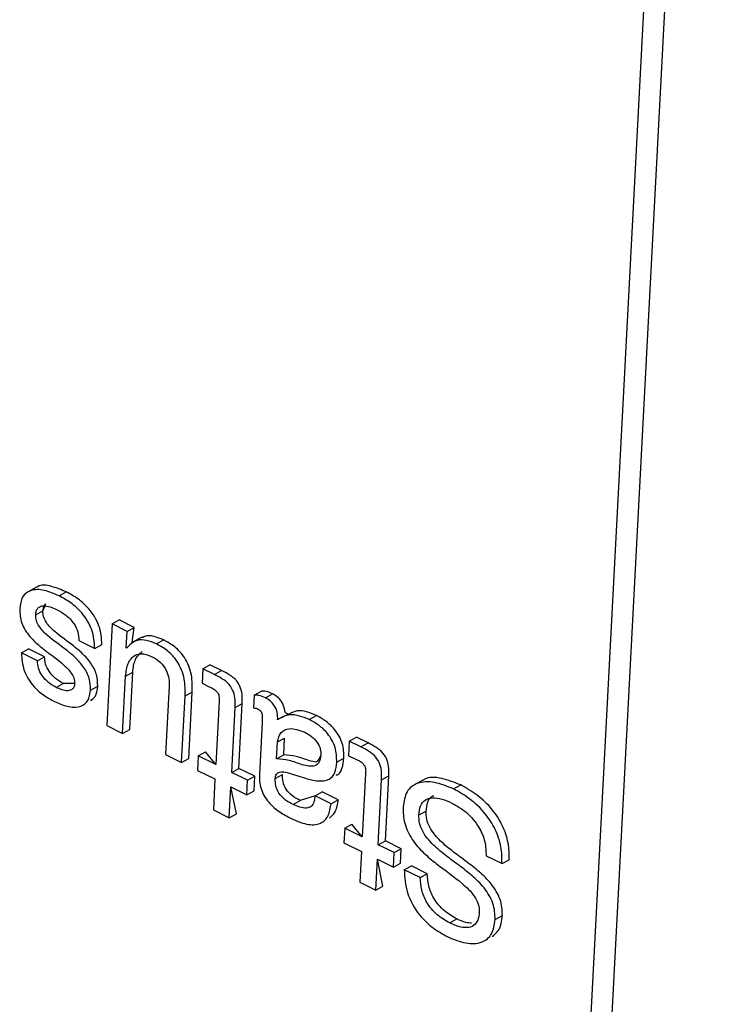
# Model space of a CAD drawing. Units: millimetres. Extents: x 17 to 584, y 10 to 410.
# Drawn here: x 528 to 530, y 203 to 205 of the extents above; entities that cross this region are included whole.
import ezdxf

# ---------------------------------------------------------------- set-up
doc = ezdxf.new("R2010")
doc.units = ezdxf.units.MM
doc.linetypes.add('SLD-Solid', pattern=[0])

msp = doc.modelspace()

# ---------------------------------------------------------------- linework, layer by layer
at = {"color": 7, "linetype": 'SLD-Solid', "lineweight": 25}
for p, q in [((529.5016, 206.5634), (529.2979, 202.6874)), ((529.539, 206.5449), (529.3374, 202.7093)), ((528.2977, 203.815), (528.2812, 203.8059)), ((528.3393, 203.7992), (528.3524, 203.8065)), ((528.2965, 203.7645), (528.3097, 203.7718)), ((528.4366, 203.7477), (528.4268, 203.5613)), ((528.4366, 203.7477), (528.4498, 203.755)), ((528.4643, 203.734), (528.4366, 203.7477)), ((528.4775, 203.7413), (528.4498, 203.755)), ((528.4627, 203.7037), (528.4643, 203.734)), ((528.4643, 203.734), (528.4775, 203.7413)), ((528.4737, 203.7135), (528.4775, 203.7413)), ((528.3756, 203.7172), (528.4048, 203.7027)), ((528.4048, 203.7027), (528.418, 203.71)), ((528.4902, 203.7226), (528.4737, 203.7135)), ((528.5181, 203.7109), (528.5313, 203.7182)), ((528.2703, 203.6945), (528.2835, 203.7018)), ((528.2995, 203.6801), (528.2703, 203.6945)), ((528.3127, 203.6874), (528.2835, 203.7018)), ((528.4633, 203.7034), (528.4627, 203.7037)), ((528.4627, 203.7037), (528.4633, 203.7034)), ((528.2995, 203.6801), (528.3127, 203.6874)), ((528.6033, 203.6654), (528.6165, 203.6726)), ((528.6378, 203.6622), (528.6165, 203.6726)), ((528.4616, 203.6517), (528.4748, 203.659)), ((528.4693, 203.5541), (528.4748, 203.659)), ((528.6033, 203.6654), (528.6019, 203.6387)), ((528.6246, 203.6549), (528.6033, 203.6654)), ((528.6246, 203.6549), (528.6378, 203.6622)), ((528.3338, 203.6312), (528.3469, 203.6384)), ((528.3679, 203.6385), (528.3469, 203.6384)), ((528.4561, 203.5468), (528.4616, 203.6517)), ((528.6019, 203.6387), (528.6141, 203.6327)), ((528.3972, 203.6261), (528.4104, 203.6333)), ((528.5417, 203.6336), (528.5351, 203.5078)), ((528.5707, 203.6154), (528.5839, 203.6226)), ((528.5775, 203.5007), (528.5839, 203.6226)), ((528.6977, 203.6171), (528.6964, 203.5936)), ((528.6977, 203.6171), (528.7109, 203.6244)), ((528.7183, 203.612), (528.7315, 203.6193)), ((528.3976, 203.6067), (528.3976, 203.6067)), ((528.5643, 203.4934), (528.5707, 203.6154)), ((528.6332, 203.6061), (528.6271, 203.4897)), ((528.6626, 203.5942), (528.6758, 203.6015)), ((528.6696, 203.4825), (528.6758, 203.6015)), ((528.6564, 203.4752), (528.6626, 203.5942)), ((528.7615, 203.5819), (528.746, 203.5753)), ((528.7122, 203.5665), (528.7072, 203.4714)), ((528.7989, 203.5722), (528.8121, 203.5795)), ((528.4268, 203.5613), (528.4561, 203.5468)), ((528.4561, 203.5468), (528.4693, 203.5541)), ((528.7387, 203.4998), (528.7403, 203.531)), ((528.7403, 203.531), (528.7535, 203.5382)), ((528.7519, 203.5071), (528.7535, 203.5382)), ((528.7535, 203.5382), (528.7535, 203.5382)), ((528.8724, 203.5325), (528.871, 203.5058)), ((528.8724, 203.5325), (528.8856, 203.5398)), ((528.8937, 203.522), (528.8724, 203.5325)), ((528.9068, 203.5293), (528.8856, 203.5398)), ((528.8937, 203.522), (528.9068, 203.5293)), ((528.595, 203.5056), (528.6081, 203.5129)), ((528.6271, 203.4897), (528.6081, 203.5129)), ((528.5351, 203.5078), (528.5643, 203.4934)), ((528.5643, 203.4934), (528.5775, 203.5007)), ((528.595, 203.5056), (528.5936, 203.4789)), ((528.6271, 203.4897), (528.595, 203.5056)), ((528.7387, 203.4998), (528.7519, 203.5071)), ((528.8494, 203.4942), (528.8626, 203.5014)), ((528.871, 203.5058), (528.8832, 203.4998)), ((528.5936, 203.4789), (528.6257, 203.4631)), ((528.6564, 203.4752), (528.6696, 203.4825)), ((528.6856, 203.4608), (528.6564, 203.4752)), ((528.6988, 203.4681), (528.6696, 203.4825)), ((528.9023, 203.4733), (528.8962, 203.3568)), ((528.6257, 203.4631), (528.6227, 203.4065)), ((528.6842, 203.4342), (528.6856, 203.4608)), ((528.6856, 203.4608), (528.6988, 203.4681)), ((528.6974, 203.4414), (528.6988, 203.4681)), ((528.7365, 203.4638), (528.7496, 203.4711)), ((528.7496, 203.4711), (528.7496, 203.4711)), ((528.8499, 203.471), (528.8499, 203.471)), ((528.9254, 203.3424), (528.9317, 203.4613)), ((528.9317, 203.4613), (528.9449, 203.4686)), ((528.9386, 203.3496), (528.9449, 203.4686)), ((529.0074, 203.4607), (528.9909, 203.4516)), ((528.652, 203.392), (528.655, 203.4486)), ((528.6652, 203.3993), (528.655, 203.4486)), ((528.655, 203.4486), (528.6842, 203.4342)), ((528.6842, 203.4342), (528.6974, 203.4414)), ((528.8097, 203.4321), (528.8228, 203.4394)), ((528.8521, 203.425), (528.8228, 203.4394)), ((529.0638, 203.4448), (529.077, 203.4521)), ((528.7692, 203.4161), (528.7824, 203.4234)), ((528.8097, 203.4321), (528.7824, 203.4234)), ((528.8389, 203.4177), (528.8097, 203.4321)), ((528.8389, 203.4177), (528.8521, 203.425)), ((528.6227, 203.4065), (528.652, 203.392)), ((529.0003, 203.397), (529.0135, 203.4043)), ((528.652, 203.392), (528.6652, 203.3993)), ((528.8358, 203.391), (528.8358, 203.391)), ((528.864, 203.3727), (528.8626, 203.3461)), ((528.864, 203.3727), (528.8772, 203.38)), ((528.8962, 203.3568), (528.864, 203.3727)), ((528.8962, 203.3568), (528.8772, 203.38)), ((528.8626, 203.3461), (528.8948, 203.3302)), ((528.9254, 203.3424), (528.9386, 203.3496)), ((528.9679, 203.3352), (528.9386, 203.3496)), ((528.8948, 203.3302), (528.8918, 203.2736)), ((528.9547, 203.3279), (528.9254, 203.3424)), ((528.9533, 203.3013), (528.9547, 203.3279)), ((528.9547, 203.3279), (528.9679, 203.3352)), ((528.9665, 203.3086), (528.9679, 203.3352)), ((528.9211, 203.2591), (528.924, 203.3157)), ((528.9342, 203.2664), (528.924, 203.3157)), ((528.924, 203.3157), (528.9533, 203.3013)), ((529.1235, 203.3221), (529.1528, 203.3077)), ((529.1528, 203.3077), (529.166, 203.3149)), ((528.9533, 203.3013), (528.9665, 203.3086)), ((528.9731, 203.2965), (528.9863, 203.3038)), ((529.0024, 203.282), (528.9731, 203.2965)), ((529.0156, 203.2893), (528.9863, 203.3038)), ((528.8918, 203.2736), (528.9211, 203.2591)), ((529.0024, 203.282), (529.0156, 203.2893)), ((528.9211, 203.2591), (528.9342, 203.2664)), ((529.0568, 203.1989), (529.07, 203.2062)), ((529.1403, 203.205), (529.1534, 203.2123)), ((529.1349, 203.1741), (529.1349, 203.1741))]:
    msp.add_line(p, q, dxfattribs=at)
for points, knots in [([(528.3524, 203.8065), (528.3435, 203.8102), (528.3257, 203.8175), (528.3048, 203.8205), (528.2978, 203.8141), (528.2977, 203.815)], [0, 0, 0, 0, 0.4589106, 0.9153271, 1, 1, 1, 1]), ([(528.3393, 203.7992), (528.3302, 203.8031), (528.3121, 203.8109), (528.2877, 203.8115), (528.2704, 203.7987), (528.2682, 203.783), (528.2671, 203.7752)], [0, 0, 0, 0, 0.281224, 0.560919, 0.780416, 1, 1, 1, 1]), ([(528.4048, 203.7027), (528.4041, 203.714), (528.4027, 203.7365), (528.3834, 203.7676), (528.361, 203.7872), (528.3465, 203.7952), (528.3393, 203.7992)], [0, 0, 0, 0, 0.279516, 0.557896, 0.778709, 1, 1, 1, 1]), ([(528.418, 203.71), (528.4173, 203.7213), (528.4158, 203.7438), (528.3965, 203.7749), (528.3742, 203.7945), (528.3597, 203.8025), (528.3524, 203.8065)], [0, 0, 0, 0, 0.279516, 0.557896, 0.778709, 1, 1, 1, 1]), ([(528.2965, 203.7645), (528.2967, 203.7669), (528.2972, 203.7715), (528.3002, 203.777), (528.3049, 203.7801), (528.3162, 203.7823), (528.327, 203.7775), (528.3356, 203.7737)], [0, 0, 0, 0, 0.125324, 0.250323, 0.375609, 0.500888, 1, 1, 1, 1]), ([(528.3097, 203.7718), (528.3099, 203.7741), (528.3104, 203.7788), (528.313, 203.7839), (528.3158, 203.7855), (528.3097, 203.7718)], [0, 0, 0, 0, 0.365739, 0.730533, 1, 1, 1, 1]), ([(528.2671, 203.7752), (528.2675, 203.7665), (528.2685, 203.749), (528.284, 203.7253), (528.3007, 203.7094), (528.3115, 203.7009), (528.3169, 203.6967)], [0, 0, 0, 0, 0.278381, 0.557454, 0.778515, 1, 1, 1, 1]), ([(528.3972, 203.6261), (528.3971, 203.6332), (528.3967, 203.6474), (528.385, 203.6694), (528.3694, 203.6862), (528.3469, 203.7049), (528.3236, 203.7204), (528.3046, 203.7393), (528.2968, 203.7538), (528.2966, 203.7609), (528.2965, 203.7645)], [0, 0, 0, 0, 0.124565, 0.248987, 0.374143, 0.499591, 0.750534, 0.875385, 0.937688, 1, 1, 1, 1]), ([(528.4104, 203.6333), (528.4102, 203.6404), (528.4099, 203.6546), (528.3981, 203.6767), (528.3825, 203.6935), (528.3601, 203.7122), (528.3368, 203.7277), (528.3178, 203.7465), (528.31, 203.7611), (528.3098, 203.7682), (528.3097, 203.7718)], [0, 0, 0, 0, 0.124565, 0.248987, 0.374143, 0.499591, 0.750534, 0.875385, 0.937688, 1, 1, 1, 1]), ([(528.3356, 203.7737), (528.3411, 203.7706), (528.3521, 203.7646), (528.3662, 203.7504), (528.3749, 203.7327), (528.3754, 203.7224), (528.3756, 203.7172)], [0, 0, 0, 0, 0.281055, 0.560736, 0.780058, 1, 1, 1, 1]), ([(528.5313, 203.7182), (528.5254, 203.7206), (528.5135, 203.7254), (528.4981, 203.7271), (528.4919, 203.7218), (528.4902, 203.7226)], [0, 0, 0, 0, 0.394656, 0.788685, 1, 1, 1, 1]), ([(528.5181, 203.7109), (528.5121, 203.7134), (528.5002, 203.7184), (528.4793, 203.7192), (528.4694, 203.7093), (528.4633, 203.7034)], [0, 0, 0, 0, 0.281047, 0.561648, 1, 1, 1, 1]), ([(528.5707, 203.6154), (528.5709, 203.6256), (528.5714, 203.6459), (528.5593, 203.6778), (528.5388, 203.6996), (528.525, 203.7071), (528.5181, 203.7109)], [0, 0, 0, 0, 0.281196, 0.559017, 0.778976, 1, 1, 1, 1]), ([(528.5839, 203.6226), (528.5841, 203.6329), (528.5846, 203.6532), (528.5725, 203.6851), (528.552, 203.7069), (528.5382, 203.7144), (528.5313, 203.7182)], [0, 0, 0, 0, 0.281196, 0.559017, 0.778976, 1, 1, 1, 1]), ([(528.2703, 203.6945), (528.271, 203.6837), (528.2725, 203.6622), (528.2912, 203.6324), (528.3131, 203.615), (528.3269, 203.6075), (528.3339, 203.6038)], [0, 0, 0, 0, 0.279837, 0.557647, 0.778525, 1, 1, 1, 1]), ([(528.3169, 203.6967), (528.3274, 203.6892), (528.3429, 203.6779), (528.3597, 203.661), (528.3675, 203.6483), (528.3678, 203.6418), (528.3679, 203.6385)], [0, 0, 0, 0, 0.501351, 0.751162, 0.875578, 1, 1, 1, 1]), ([(528.4616, 203.6517), (528.4626, 203.6598), (528.4646, 203.676), (528.4767, 203.6913), (528.4941, 203.6941), (528.5057, 203.6892), (528.5115, 203.6868)], [0, 0, 0, 0, 0.280551, 0.559637, 0.779446, 1, 1, 1, 1]), ([(528.4748, 203.659), (528.4757, 203.6673), (528.4774, 203.6838), (528.4871, 203.6927), (528.492, 203.6971)], [0, 0, 0, 0, 0.504421, 1, 1, 1, 1]), ([(528.3338, 203.6312), (528.3291, 203.6338), (528.3197, 203.6391), (528.308, 203.6518), (528.3006, 203.6667), (528.2999, 203.6756), (528.2995, 203.6801)], [0, 0, 0, 0, 0.280803, 0.560289, 0.780186, 1, 1, 1, 1]), ([(528.3469, 203.6384), (528.3423, 203.6411), (528.3329, 203.6464), (528.3212, 203.6591), (528.3138, 203.674), (528.3131, 203.6829), (528.3127, 203.6874)], [0, 0, 0, 0, 0.2808027, 0.5602892, 0.7801858, 1, 1, 1, 1]), ([(528.5115, 203.6868), (528.5164, 203.684), (528.5261, 203.6783), (528.5368, 203.6628), (528.5417, 203.647), (528.5417, 203.6381), (528.5417, 203.6336)], [0, 0, 0, 0, 0.280029, 0.558688, 0.779097, 1, 1, 1, 1]), ([(528.6626, 203.5942), (528.6627, 203.5988), (528.663, 203.6079), (528.6607, 203.6228), (528.6518, 203.638), (528.6385, 203.6476), (528.6293, 203.6525), (528.6246, 203.6549)], [0, 0, 0, 0, 0.187464, 0.374144, 0.559108, 0.778986, 1, 1, 1, 1]), ([(528.6758, 203.6015), (528.6759, 203.606), (528.6761, 203.6152), (528.6739, 203.63), (528.665, 203.6453), (528.6517, 203.6549), (528.6424, 203.6597), (528.6378, 203.6622)], [0, 0, 0, 0, 0.187464, 0.374144, 0.559108, 0.778986, 1, 1, 1, 1]), ([(528.3679, 203.6385), (528.3677, 203.6365), (528.3673, 203.6325), (528.3634, 203.6266), (528.3522, 203.6231), (528.3411, 203.628), (528.3338, 203.6312)], [0, 0, 0, 0, 0.125473, 0.250765, 0.500293, 1, 1, 1, 1]), ([(528.3339, 203.6038), (528.3418, 203.6005), (528.3578, 203.5941), (528.3788, 203.5947), (528.394, 203.6056), (528.3962, 203.6193), (528.3972, 203.6261)], [0, 0, 0, 0, 0.28092, 0.560823, 0.780532, 1, 1, 1, 1]), ([(528.3976, 203.6067), (528.3992, 203.6088), (528.4078, 203.6139), (528.4095, 203.6263), (528.4104, 203.6333)], [0, 0, 0, 0, 0.4381552, 1, 1, 1, 1]), ([(528.6141, 203.6327), (528.6193, 203.6305), (528.6258, 203.6278), (528.6319, 203.6196), (528.6336, 203.6133), (528.6334, 203.609), (528.6332, 203.6061)], [0, 0, 0, 0, 0.499327, 0.624241, 0.749351, 1, 1, 1, 1]), ([(528.7183, 203.612), (528.7143, 203.6139), (528.7072, 203.6171), (528.7006, 203.6171), (528.6977, 203.6171)], [0, 0, 0, 0, 0.560308, 1, 1, 1, 1]), ([(528.7315, 203.6193), (528.7275, 203.6211), (528.7204, 203.6244), (528.7138, 203.6244), (528.7109, 203.6244)], [0, 0, 0, 0, 0.560308, 1, 1, 1, 1]), ([(528.7615, 203.5819), (528.754, 203.5832), (528.7541, 203.5918), (528.7488, 203.6052), (528.7401, 203.6143), (528.7344, 203.6176), (528.7315, 203.6193)], [0, 0, 0, 0, 0.280851, 0.558863, 0.779225, 1, 1, 1, 1]), ([(528.7408, 203.5716), (528.7409, 203.5759), (528.7409, 203.5845), (528.7356, 203.5979), (528.727, 203.6071), (528.7212, 203.6104), (528.7183, 203.612)], [0, 0, 0, 0, 0.280851, 0.558863, 0.779225, 1, 1, 1, 1]), ([(528.6964, 203.5936), (528.698, 203.5934), (528.7007, 203.5931), (528.7035, 203.5919), (528.7048, 203.5914)], [0, 0, 0, 0, 0.5597524, 1, 1, 1, 1]), ([(528.7048, 203.5914), (528.7057, 203.5908), (528.7077, 203.5898), (528.7104, 203.5872), (528.712, 203.5835), (528.7124, 203.5765), (528.7123, 203.5709), (528.7122, 203.5665)], [0, 0, 0, 0, 0.125223, 0.250267, 0.374095, 0.499445, 1, 1, 1, 1]), ([(528.7989, 203.5722), (528.7866, 203.577), (528.7646, 203.5855), (528.7481, 203.5758), (528.7408, 203.5716)], [0, 0, 0, 0, 0.559791, 1, 1, 1, 1]), ([(528.8121, 203.5795), (528.7997, 203.5846), (528.7807, 203.5923), (528.7665, 203.5846), (528.7615, 203.5819)], [0, 0, 0, 0, 0.655113, 1, 1, 1, 1]), ([(528.8494, 203.4942), (528.8491, 203.503), (528.8486, 203.5208), (528.8342, 203.5464), (528.8163, 203.5625), (528.8047, 203.569), (528.7989, 203.5722)], [0, 0, 0, 0, 0.279626, 0.558034, 0.778714, 1, 1, 1, 1]), ([(528.8626, 203.5014), (528.8623, 203.5103), (528.8618, 203.5281), (528.8474, 203.5537), (528.8295, 203.5698), (528.8179, 203.5762), (528.8121, 203.5795)], [0, 0, 0, 0, 0.279626, 0.558034, 0.778714, 1, 1, 1, 1]), ([(528.7403, 203.531), (528.742, 203.5374), (528.7454, 203.5502), (528.7646, 203.5586), (528.7809, 203.5525), (528.7909, 203.5489)], [0, 0, 0, 0, 0.279274, 0.559935, 1, 1, 1, 1]), ([(528.7909, 203.5489), (528.7949, 203.5466), (528.8031, 203.5421), (528.8135, 203.5313), (528.8198, 203.5181), (528.82, 203.5105), (528.82, 203.5066)], [0, 0, 0, 0, 0.28105, 0.560454, 0.780212, 1, 1, 1, 1]), ([(528.9449, 203.4686), (528.945, 203.4732), (528.9452, 203.4823), (528.943, 203.4972), (528.934, 203.5124), (528.9208, 203.522), (528.9115, 203.5268), (528.9068, 203.5293)], [0, 0, 0, 0, 0.187464, 0.374144, 0.559108, 0.778986, 1, 1, 1, 1]), ([(528.9317, 203.4613), (528.9318, 203.4659), (528.932, 203.475), (528.9298, 203.4899), (528.9208, 203.5051), (528.9076, 203.5147), (528.8983, 203.5196), (528.8937, 203.522)], [0, 0, 0, 0, 0.187464, 0.374144, 0.559108, 0.778986, 1, 1, 1, 1]), ([(528.82, 203.5066), (528.8195, 203.5022), (528.8183, 203.4933), (528.8095, 203.4862), (528.7979, 203.4863), (528.782, 203.4899), (528.7617, 203.4986), (528.7463, 203.4994), (528.7387, 203.4998)], [0, 0, 0, 0, 0.124683, 0.249239, 0.374365, 0.499907, 0.751075, 1, 1, 1, 1]), ([(528.82, 203.5066), (528.8139, 203.4942), (528.8088, 203.4937), (528.7951, 203.4976), (528.775, 203.5057), (528.7595, 203.5066), (528.7519, 203.5071)], [0, 0, 0, 0, 0.069843, 0.256491, 0.629913, 1, 1, 1, 1]), ([(528.792, 203.4643), (528.7996, 203.4623), (528.8147, 203.4584), (528.8349, 203.46), (528.8473, 203.4739), (528.8487, 203.4874), (528.8494, 203.4942)], [0, 0, 0, 0, 0.281185, 0.560516, 0.77979, 1, 1, 1, 1]), ([(528.8499, 203.471), (528.8483, 203.4701), (528.8536, 203.471), (528.8602, 203.482), (528.8618, 203.4949), (528.8626, 203.5014)], [0, 0, 0, 0, 0.000884, 0.499377, 1, 1, 1, 1]), ([(528.8832, 203.4998), (528.8884, 203.4976), (528.8949, 203.4949), (528.9009, 203.4867), (528.9027, 203.4804), (528.9024, 203.4761), (528.9023, 203.4733)], [0, 0, 0, 0, 0.499327, 0.624241, 0.749351, 1, 1, 1, 1]), ([(528.7365, 203.4638), (528.7368, 203.4668), (528.7376, 203.4729), (528.7465, 203.4775), (528.7653, 203.4734), (528.7813, 203.4679), (528.792, 203.4643)], [0, 0, 0, 0, 0.124583, 0.248586, 0.498188, 1, 1, 1, 1]), ([(528.7072, 203.4714), (528.7073, 203.4628), (528.7076, 203.4498), (528.7158, 203.4319), (528.7269, 203.4163), (528.7445, 203.4017), (528.7589, 203.3941), (528.7661, 203.3903)], [0, 0, 0, 0, 0.24883, 0.374086, 0.499272, 0.749011, 1, 1, 1, 1]), ([(528.7692, 203.4161), (528.7646, 203.4186), (528.7553, 203.4235), (528.743, 203.4354), (528.7364, 203.4509), (528.7364, 203.4595), (528.7365, 203.4638)], [0, 0, 0, 0, 0.281446, 0.560256, 0.779643, 1, 1, 1, 1]), ([(528.7824, 203.4234), (528.7778, 203.4258), (528.7685, 203.4308), (528.7562, 203.4427), (528.7496, 203.4581), (528.7496, 203.4668), (528.7496, 203.4711)], [0, 0, 0, 0, 0.281446, 0.560256, 0.779643, 1, 1, 1, 1]), ([(529.0638, 203.4448), (529.0521, 203.4496), (529.0287, 203.4592), (528.998, 203.458), (528.9758, 203.4418), (528.9727, 203.4218), (528.9711, 203.4118)], [0, 0, 0, 0, 0.2808989, 0.5607895, 0.7805682, 1, 1, 1, 1]), ([(529.077, 203.4521), (529.0655, 203.4566), (529.0425, 203.4656), (529.0165, 203.4678), (529.0076, 203.4599), (529.0074, 203.4607)], [0, 0, 0, 0, 0.4644, 0.927133, 1, 1, 1, 1]), ([(529.1528, 203.3077), (529.1527, 203.3178), (529.1526, 203.3381), (529.1414, 203.3711), (529.1213, 203.4022), (529.0942, 203.4277), (529.0739, 203.4391), (529.0638, 203.4448)], [0, 0, 0, 0, 0.186782, 0.37317, 0.559603, 0.779566, 1, 1, 1, 1]), ([(529.166, 203.3149), (529.1659, 203.3251), (529.1658, 203.3454), (529.1546, 203.3784), (529.1345, 203.4094), (529.1074, 203.435), (529.0871, 203.4464), (529.077, 203.4521)], [0, 0, 0, 0, 0.186782, 0.37317, 0.559603, 0.779566, 1, 1, 1, 1]), ([(528.8097, 203.4321), (528.8091, 203.4283), (528.808, 203.4208), (528.8029, 203.4118), (528.7896, 203.4078), (528.7776, 203.4127), (528.7692, 203.4161)], [0, 0, 0, 0, 0.187471, 0.374237, 0.560668, 1, 1, 1, 1]), ([(528.8358, 203.391), (528.8386, 203.394), (528.8487, 203.4014), (528.8509, 203.4169), (528.8521, 203.425)], [0, 0, 0, 0, 0.47561, 1, 1, 1, 1]), ([(529.0003, 203.397), (529.0009, 203.4027), (529.0021, 203.4142), (529.0113, 203.4256), (529.0254, 203.4297), (529.0425, 203.427), (529.0546, 203.4217), (529.0606, 203.419)], [0, 0, 0, 0, 0.186775, 0.372839, 0.559188, 0.779352, 1, 1, 1, 1]), ([(529.0135, 203.4043), (529.0142, 203.4099), (529.0155, 203.4211), (529.0215, 203.4308), (529.0268, 203.4322), (529.0276, 203.4324)], [0, 0, 0, 0, 0.457768, 0.913794, 1, 1, 1, 1]), ([(529.0606, 203.419), (529.0698, 203.4138), (529.088, 203.4034), (529.1103, 203.3773), (529.123, 203.3477), (529.1234, 203.3306), (529.1235, 203.3221)], [0, 0, 0, 0, 0.280755, 0.559915, 0.779801, 1, 1, 1, 1]), ([(528.7661, 203.3903), (528.7754, 203.3863), (528.794, 203.3782), (528.819, 203.3787), (528.8351, 203.394), (528.8376, 203.4098), (528.8389, 203.4177)], [0, 0, 0, 0, 0.280928, 0.56021, 0.779803, 1, 1, 1, 1]), ([(528.9711, 203.4118), (528.9713, 203.4019), (528.9718, 203.3822), (528.987, 203.351), (529.0085, 203.327), (529.0399, 203.301), (529.0723, 203.2788), (529.0991, 203.2536), (529.1105, 203.2334), (529.1108, 203.2234), (529.111, 203.2184)], [0, 0, 0, 0, 0.12466, 0.249165, 0.374204, 0.499665, 0.750633, 0.875454, 0.937711, 1, 1, 1, 1]), ([(529.1534, 203.2123), (529.153, 203.2223), (529.1521, 203.2423), (529.1334, 203.2718), (529.1111, 203.2934), (529.0873, 203.3117), (529.0633, 203.3292), (529.0399, 203.3481), (529.0219, 203.3688), (529.0135, 203.3897), (529.0135, 203.3994), (529.0135, 203.4043)], [0, 0, 0, 0, 0.124213, 0.248657, 0.373924, 0.499473, 0.625049, 0.750505, 0.875026, 0.937404, 1, 1, 1, 1]), ([(529.1403, 203.205), (529.1398, 203.215), (529.1389, 203.235), (529.1203, 203.2645), (529.0979, 203.2861), (529.0741, 203.3044), (529.0501, 203.3219), (529.0267, 203.3408), (529.0087, 203.3616), (529.0003, 203.3824), (529.0003, 203.3921), (529.0003, 203.397)], [0, 0, 0, 0, 0.124213, 0.248657, 0.373924, 0.499473, 0.625049, 0.750505, 0.875026, 0.937404, 1, 1, 1, 1]), ([(528.9731, 203.2965), (528.974, 203.2824), (528.9757, 203.2543), (528.9981, 203.2143), (529.026, 203.1885), (529.0442, 203.1784), (529.0533, 203.1733)], [0, 0, 0, 0, 0.279582, 0.558312, 0.778838, 1, 1, 1, 1]), ([(529.0568, 203.1989), (529.049, 203.2034), (529.0335, 203.2123), (529.0141, 203.2344), (529.0041, 203.2598), (529.003, 203.2746), (529.0024, 203.282)], [0, 0, 0, 0, 0.280519, 0.559708, 0.779382, 1, 1, 1, 1]), ([(529.07, 203.2062), (529.0622, 203.2106), (529.0467, 203.2195), (529.0273, 203.2417), (529.0173, 203.2671), (529.0162, 203.2819), (529.0156, 203.2893)], [0, 0, 0, 0, 0.280519, 0.559708, 0.779382, 1, 1, 1, 1]), ([(529.0533, 203.1733), (529.0643, 203.1688), (529.0863, 203.1598), (529.1154, 203.1608), (529.1359, 203.1767), (529.1388, 203.1956), (529.1403, 203.205)], [0, 0, 0, 0, 0.280851, 0.56072, 0.780364, 1, 1, 1, 1]), ([(529.111, 203.2184), (529.1104, 203.2133), (529.1093, 203.2031), (529.1011, 203.1929), (529.0884, 203.1893), (529.0731, 203.1917), (529.0622, 203.1965), (529.0568, 203.1989)], [0, 0, 0, 0, 0.186752, 0.372849, 0.559176, 0.779294, 1, 1, 1, 1]), ([(529.0966, 203.1984), (529.0932, 203.1987), (529.0845, 203.1994), (529.0755, 203.2036), (529.07, 203.2062)], [0, 0, 0, 0, 0.3943246, 1, 1, 1, 1]), ([(529.1349, 203.1741), (529.138, 203.1775), (529.1498, 203.185), (529.1522, 203.2026), (529.1534, 203.2123)], [0, 0, 0, 0, 0.4494, 1, 1, 1, 1])]:
    msp.add_open_spline(points, degree=3, knots=knots, dxfattribs=at)

doc.saveas('drawing.dxf')
